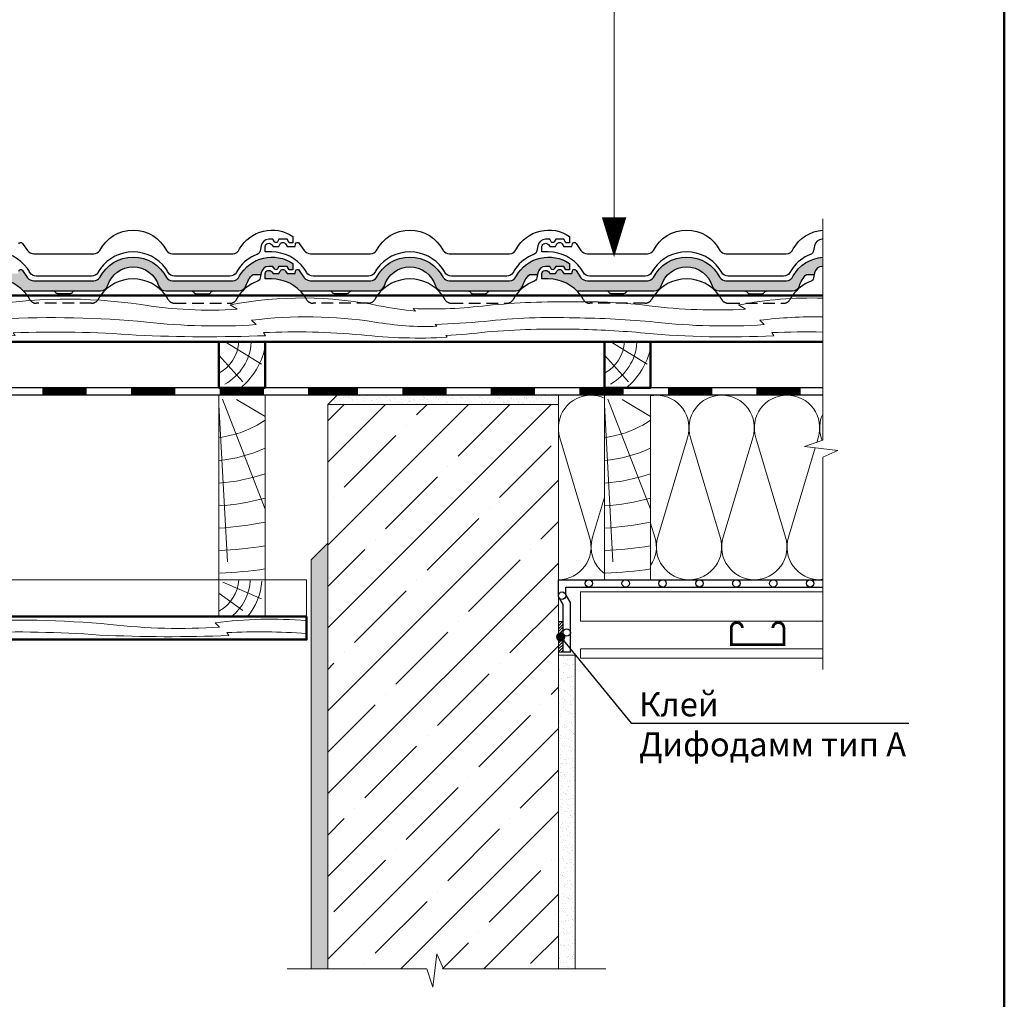
# Model space of a CAD drawing. Units: millimetres. Extents: x 281 to 35085, y 526 to 18959.
# Drawn here: x 7992 to 9059, y 4213 to 5276 of the extents above; entities that cross this region are included whole.
import ezdxf
from ezdxf import colors
from ezdxf.entities.mleader import LeaderData, LeaderLine
from ezdxf.math import Vec2, Vec3

# ---------------------------------------------------------------- set-up
doc = ezdxf.new("R2010")
doc.units = ezdxf.units.MM
doc.linetypes.add('DASHED', pattern=[19.049999999999997, 12.7, -6.35])
for name, color, linetype, lineweight in [('БРААС', 7, 'Continuous', 25), ('БРААС_контур', 7, 'Continuous', 25), ('выноски', 7, 'Continuous', 15), ('гидроизоляция', 7, 'Continuous', 30), ('дерево_контур', 7, 'Continuous', 20), ('дерево_контур_толстые', 7, 'Continuous', 50), ('дерево_штриховка', 7, 'Continuous', 15), ('клей', 7, 'Continuous', 9), ('металл', 7, 'Continuous', 0), ('пароизоляция', 7, 'Continuous', 30), ('рамка', 7, 'Continuous', 50), ('стены', 7, 'Continuous', 20), ('стены_штриховка', 7, 'Continuous', 15), ('тонкие', 7, 'Continuous', 15), ('утеплитель_контур', 7, 'Continuous', 20), ('утеплитель_штриховка', 7, 'Continuous', 15)]:
    doc.layers.add(name, color=color, linetype=linetype, lineweight=lineweight)
doc.styles.get("Standard").update_dxf_attribs({"font": 'arial.ttf', "height": 25})

# ---------------------------------------------------------------- blocks, each defined once
blk = doc.blocks.new('_Dot')
at = {"color": 0, "linetype": 'ByBlock', "lineweight": -2}
blk.add_line((-0.5, 0), (-1, 0), dxfattribs=at)
at = {"color": 0, "linetype": 'ByBlock', "const_width": 0.5}
blk.add_lwpolyline([(-0.25, 0, 1), (0.25, 0, 1)], format="xyb", close=True, dxfattribs=at)

msp = doc.modelspace()

# ---------------------------------------------------------------- hatches: boundary and pattern name
at = {"layer": 'БРААС'}
h = msp.add_hatch(color=256, dxfattribs=at)
h.dxf.hatch_style = 1
h.paths.add_polyline_path([(8239.858445803173, 4993.381346628839, -0.06733519935372011), (8244.729600660929, 4999.474516885668), (8253.153228967454, 4999.474516885668), (8253.469070139756, 5000.990164924193, -0.3604092744355128), (8261.661099067154, 5008.11811304834), (8266.260662429322, 5008.11811304834), (8267.836560274303, 5005.415085417955, 0.530368938812417), (8271.18168780072, 5005.415085417955), (8272.799953646518, 5008.11811304834), (8281.593396200999, 5008.11811304834), (8283.803277424722, 5004.480096506903), (8287.729596384303, 5004.480096506903), (8287.729596384303, 5011.323550462092, 0.4354339119220916), (8230.182979337387, 4997.770142858122, -0.3003215204859234), (8222.687205528839, 4992.47451678136), (8157.454239653332, 4992.47451678136, -0.2458395063725327), (8150.806018114235, 4995.875382273758, 0.6176438333250072), (8078.653169498553, 4995.875382273758, -0.2409261514631397), (8072.154362171183, 4992.47451678136), (8007.210317451885, 4992.47451678136, -0.2297151584803707), (8000.211325443339, 4995.820849233152), (7994.843039907493, 5003.711649563602, 0.6860871886577095), (7990.823973765575, 5003.07751609807), (7990.215971650548, 5000.372992247359), (7981.675018928254, 5000.372992247359), (7979.908698003328, 5003.125552671554, 0.5612795244534436), (7974.035103635946, 5002.931422642328), (7972.510256236805, 5000.372992247359), (7966.362147134059, 5000.372992247359), (7965.175721035419, 5002.19692631985, 0.647059033464021), (7957.729596384299, 5000.372992247359), (7957.729596384299, 4994.500775559645), (7964.729593806398, 4994.500775559645, -0.2010857933601305), (7995.809700183334, 4981.474516617447), (8079.443940994708, 4981.474516617447, 0.3224080946831556), (8087.082246772588, 4987.152509043726, -0.3279268195142457), (8114.729593806394, 5007.530836746409, -0.3279268195142604), (8142.3769408402, 4987.152509043724, 0.3224080946831033), (8150.015246618081, 4981.474516617447), (8190.262437164143, 4981.474516617447), (8229.402574065349, 4981.474516617447, 0.3269692938335062), (8237.040879843236, 4987.096159767641, -0.05961370139502269)])
h = msp.add_hatch(color=256, dxfattribs=at)
h.dxf.hatch_style = 1
h.paths.add_polyline_path([(8539.858445803173, 4993.381346628839, -0.06733519935372011), (8544.729600660929, 4999.474516885668), (8553.153228967454, 4999.474516885668), (8553.469070139756, 5000.990164924193, -0.3604092744355128), (8561.661099067154, 5008.11811304834), (8566.260662429322, 5008.11811304834), (8567.836560274303, 5005.415085417955, 0.530368938812417), (8571.18168780072, 5005.415085417955), (8572.799953646518, 5008.11811304834), (8581.593396200999, 5008.11811304834), (8583.803277424722, 5004.480096506903), (8587.729596384303, 5004.480096506903), (8587.729596384303, 5011.323550462092, 0.4354339119220916), (8530.182979337387, 4997.770142858122, -0.3003215204859234), (8522.68720552884, 4992.47451678136), (8457.454239653336, 4992.47451678136, -0.2458395063725327), (8450.80601811424, 4995.875382273758, 0.6176438333250072), (8378.653169498557, 4995.875382273758, -0.2409261514631397), (8372.154362171186, 4992.47451678136), (8307.210317451889, 4992.47451678136, -0.2297151584803707), (8300.211325443343, 4995.820849233152), (8294.843039907497, 5003.711649563602, 0.6860871886577095), (8290.823973765579, 5003.07751609807), (8290.215971650552, 5000.372992247359), (8281.675018928257, 5000.372992247359), (8279.908698003332, 5003.125552671554, 0.5612795244534436), (8274.03510363595, 5002.931422642328), (8272.510256236808, 5000.372992247359), (8266.362147134063, 5000.372992247359), (8265.175721035423, 5002.19692631985, 0.647059033464021), (8257.729596384303, 5000.372992247359), (8257.729596384303, 4994.500775559645), (8264.729593806402, 4994.500775559645, -0.2010857933601305), (8295.809700183338, 4981.474516617447), (8379.443940994712, 4981.474516617447, 0.3224080946831556), (8387.082246772592, 4987.152509043726, -0.3279268195142457), (8414.729593806398, 5007.530836746409, -0.3279268195142604), (8442.376940840204, 4987.152509043724, 0.3224080946831033), (8450.015246618084, 4981.474516617447), (8490.262437164147, 4981.474516617447), (8529.402574065349, 4981.474516617447, 0.3269692938335062), (8537.040879843236, 4987.096159767641, -0.05961370139502269)])
h = msp.add_hatch(color=256, dxfattribs=at)
h.dxf.hatch_style = 1
edge = h.paths.add_edge_path()
edge.add_line((8862.179273227808, 5008.11811304834), (8862.17927322781, 5018.033232022846))
edge.add_arc((8865.262437164143, 4977.771472554821), 40.37963812764271, 94.37904816017917, 150.3126939978876)
edge.add_arc((8822.4243928475, 5000.799335044809), 8.328965699589498, 271.8082145956259, 338.67278836207294, ccw=False)
edge.add_line((8822.68720552884, 4992.47451678136), (8757.454239653336, 4992.47451678136))
edge.add_arc((8757.379532547471, 5000.527084145766), 8.052913901811216, 215.2848688668805, 270.53154216196884, ccw=False)
edge.add_arc((8714.729593806398, 4977.811695820403), 40.34606745550921, 26.59740820979557, 153.4025917902044)
edge.add_arc((8672.079655065325, 5000.527084145764), 8.052913901808974, 270.531542161956, 324.7151311331226, ccw=False)
edge.add_line((8672.154362171186, 4992.47451678136), (8607.210317451889, 4992.47451678136))
edge.add_arc((8607.160473698244, 5001.362772626188), 8.88839560117061, 218.5722479623586, 270.32130114532777, ccw=False)
edge.add_line((8600.211325443343, 4995.820849233152), (8594.843039907497, 5003.711649563601))
edge.add_arc((8592.955807958417, 5002.619452160743), 2.180490677906218, 30.05924634077888, 167.8733235315718)
edge.add_line((8590.823973765579, 5003.07751609807), (8590.215971650552, 5000.372992247359))
edge.add_line((8590.215971650552, 5000.372992247359), (8581.675018928257, 5000.372992247359))
edge.add_line((8581.675018928257, 5000.372992247359), (8579.908698003332, 5003.125552671555))
edge.add_arc((8577.031128141778, 5001.23650695668), 3.442223412416375, 33.28380109531605, 150.5022226419574)
edge.add_line((8574.03510363595, 5002.931422642328), (8572.510256236808, 5000.372992247359))
edge.add_line((8572.510256236808, 5000.372992247359), (8566.362147134063, 5000.372992247359))
edge.add_line((8566.362147134063, 5000.372992247359), (8565.175721035423, 5002.19692631985))
edge.add_arc((8561.86231202745, 4999.61256897493), 4.202092590645774, 37.95313767148694, 169.5741432775698)
edge.add_line((8557.729596384303, 5000.372992247359), (8557.729596384303, 4994.500775559645))
edge.add_line((8557.729596384303, 4994.500775559645), (8564.729593806402, 4994.500775559645))
edge.add_arc((8564.729593806394, 4950.909732288108), 43.59104327153725, 44.52104561565483, 89.99999999999278, ccw=False)
edge.add_line((8595.809700183338, 4981.474516617447), (8679.443940994712, 4981.474516617447))
edge.add_arc((8679.317952347392, 4989.620705078944), 8.147162671106763, 270.8860637486914, 342.3650298759529)
edge.add_arc((8714.770998405893, 4978.530873896854), 28.99999240717793, 90.08180380105449, 162.7046227125782, ccw=False)
edge.add_arc((8714.688189206903, 4978.530873896854), 28.9999924071778, 17.295377287418376, 89.91819619894551, ccw=False)
edge.add_arc((8750.141235265404, 4989.620705078945), 8.147162671106905, 197.6349701240653, 269.1139362513087)
edge.add_line((8750.015246618084, 4981.474516617447), (8829.402574065349, 4981.474516617446))
edge.add_arc((8829.382957189002, 4989.501197060637), 8.026704414573446, 270.1400282460575, 342.5646496269147)
edge.add_arc((8864.713971443089, 4978.464811776465), 28.98793139978612, 149.0307868929885, 162.6770907669485, ccw=False)
edge.add_arc((8864.813981975618, 4978.424462002364), 29.09445279402766, 133.655169148968, 149.0640001525678, ccw=False)
edge.add_line((8844.729600660929, 4999.474516885668), (8853.153228967454, 4999.474516885668))
edge.add_line((8853.153228967454, 4999.474516885668), (8853.469070139756, 5000.990164924193))
edge.add_arc((8861.867182833583, 4999.60981103439), 8.510797476109634, 91.38751794582168, 170.6660497043692, ccw=False)
edge.add_line((8861.661099067154, 5008.11811304834), (8862.17927322781, 5008.118113048341))
at = {"layer": 'клей'}
h = msp.add_hatch(dxfattribs=at)
h.set_pattern_fill('ANSI31', color=256, scale=0.7, style=0)
h.set_pattern_definition([(45, (34.72697984590837, -1.818989403545856e-12), (-1.571544821187101, 1.571544821187102), [])])
h.paths.add_polyline_path([(8575.729737842747, 4589.664781634325), (8580.729739842747, 4589.664781634325), (8580.729739842747, 4622.998131634322), (8575.729737842747, 4622.998131634326)])
at = {"layer": 'стены_штриховка'}
h = msp.add_hatch(dxfattribs=at)
h.set_pattern_fill('AR-SAND', color=256, scale=0.2, style=0)
h.set_pattern_definition([(37.50000000000001, (7311.543421924736, 19145.24374711944), (-0.3200062591968091, 9.788264746586847), [0, -7.721600000000001, 0, -8.636000000000001, 0, -8.255]), (7.499999999999999, (7311.543421924736, 19145.24374711944), (8.990465662760053, 14.33650201136709), [0, -4.1656, 0, -6.959600000000001, 0, -2.667]), (327.5, (7305.295021924732, 19145.24374711944), (15.81984740482916, 0.02874369357091524), [0, -2.54, 0, -9.144, 0, -11.938]), (317.5, (7305.295021924732, 19145.24374711944), (15.27112904944594, 4.458586465144326), [0, -1.27, 0, -5.9944, 0, -6.858000000000001])])
h.paths.add_polyline_path([(8575.729737842747, 4868.422387901774), (8335.729737842747, 4868.42238790177), (8325.729737842747, 4858.42238790177), (8575.729737842747, 4858.42238790177)])
h = msp.add_hatch(dxfattribs=at)
h.set_pattern_fill('ANSI35', color=256, scale=10)
h.set_pattern_definition([(45, (-2354.288244194754, 491.6817896142825), (-44.90128060534576, 44.90128060534577), []), (45, (-2309.386944194755, 491.6817896142825), (-44.90128060534576, 44.90128060534577), [79.375, -15.875, 0, -15.875])])
h.paths.add_polyline_path([(8575.729737842747, 4246.413029611089), (8575.729737842747, 4858.42238790177), (8325.729737842747, 4858.42238790177), (8325.729737842747, 4246.413029611089), (8432.993217160838, 4246.413029611089), (8439.741393621924, 4226.762890977014), (8443.936435264564, 4262.85575315899), (8451.277152269642, 4246.413029611089)])
edge = h.paths.add_edge_path()
edge.add_line((8279.633648121853, 4246.413029611089), (8432.993217160838, 4246.413029611089))
edge.add_line((8432.993217160838, 4246.413029611089), (8439.741393621924, 4226.762890977014))
edge.add_line((8439.741393621924, 4226.762890977014), (8443.936435264564, 4262.85575315899))
edge.add_line((8443.936435264564, 4262.85575315899), (8451.277152269642, 4246.413029611089))
edge.add_line((8451.277152269642, 4246.413029611089), (8651.95486342498, 4246.413029611089))
h = msp.add_hatch(dxfattribs=at)
h.set_pattern_fill('AR-SAND', color=256, scale=0.2, style=0)
h.set_pattern_definition([(37.50000000000001, (4998.140720083201, 7703.132033139942), (-0.3200062591968091, 9.788264746586847), [0, -7.721600000000001, 0, -8.636000000000001, 0, -8.255]), (7.499999999999999, (4998.140720083201, 7703.132033139942), (8.990465662760053, 14.33650201136709), [0, -4.1656, 0, -6.959600000000001, 0, -2.667]), (327.5, (4991.892320083197, 7703.132033139942), (15.81984740482916, 0.02874369357091524), [0, -2.54, 0, -9.144, 0, -11.938]), (317.5, (4991.892320083197, 7703.132033139942), (15.27112904944594, 4.458586465144326), [0, -1.27, 0, -5.9944, 0, -6.858000000000001])])
h.paths.add_polyline_path([(8325.729737842747, 4708.098856378207), (8307.729737842747, 4690.098856378208), (8307.729737842747, 4246.413029611089), (8325.729737842747, 4246.413029611089)])
h = msp.add_hatch(dxfattribs=at)
h.set_pattern_fill('AR-SAND', color=256, scale=0.2, style=0)
h.set_pattern_definition([(37.50000000000001, (5062.609308600634, 19145.24374711944), (-0.3200062591968091, 9.788264746586847), [0, -7.721600000000001, 0, -8.636000000000001, 0, -8.255]), (7.499999999999999, (5062.609308600634, 19145.24374711944), (8.990465662760053, 14.33650201136709), [0, -4.1656, 0, -6.959600000000001, 0, -2.667]), (327.5, (5056.360908600637, 19145.24374711944), (15.81984740482916, 0.02874369357091524), [0, -2.54, 0, -9.144, 0, -11.938]), (317.5, (5056.360908600637, 19145.24374711944), (15.27112904944594, 4.458586465144326), [0, -1.27, 0, -5.9944, 0, -6.858000000000001])])
h.paths.add_polyline_path([(8593.729737842754, 4586.422387901772), (8575.729737842754, 4586.422387901772), (8575.729737842747, 4353.42238790177), (8575.729737842747, 4348.42238790177), (8575.729737842747, 4246.413029611089), (8593.729737842754, 4246.413029611089)])

# ---------------------------------------------------------------- linework, layer by layer
at = {"layer": 'БРААС'}
for points in [[(7990.823973765575, 5032.400922196966, -0.6860871886575748), (7994.843039907493, 5033.035055662496), (8000.211325443339, 5025.144255332048, 0.2267652111840037), (8007.1106299446, 5021.797922880254), (8072.154362171183, 5021.797922880254, 0.2409261514631379), (8078.653169498553, 5025.198788372652, -0.6176438333250094), (8150.806018114235, 5025.198788372652, 0.2409261514631379), (8157.304825441606, 5021.797922880254), (8222.687205528839, 5021.797922880254, 0.3003215204859119), (8230.182979337387, 5027.093548957017, -0.4354339119220931), (8287.729596384303, 5040.646956560986), (8287.729596384303, 5033.803502605797), (8283.803277424722, 5033.803502605797), (8281.593396200999, 5037.441519147234), (8272.799953646518, 5037.441519147234), (8271.18168780072, 5034.738491516851, -0.5303689388124088), (8267.836560274303, 5034.738491516851), (8266.260662429322, 5037.441519147234), (8261.661099067154, 5037.441519147234, 0.3604092744355091), (8253.469070139756, 5030.313571023087), (8252.364757903186, 5025.014234451248, -0.2401971991132076), (8249.134203839058, 5020.938944125122, 0.1616592794928065), (8229.384389647425, 5005.74579400067, 0.02956581944606087), (8226.621821265906, 5001.398599060076, -0.2775062016549274), (8219.693617863528, 4997.47451678136), (8159.682367446105, 4997.47451678136, -0.266226958161488), (8152.793337038926, 5001.477678971092, 0.02904628270616789), (8150.074797965368, 5005.74579400067, 0.5114806403877955), (8079.384389647414, 5005.745794000672, 0.02904628270616789), (8076.665850573863, 5001.477678971092, -0.266226958161488), (8069.776820166684, 4997.47451678136), (8009.765569749263, 4997.47451678136, -0.2775062016549293), (8002.837366346885, 5001.398599060076, 0.02956581944606087), (8000.074797965368, 5005.74579400067, 0.2408991014927323), (7964.729593806394, 5023.82418165854)], [(8862.179273227812, 5037.441519147234), (8861.661099067154, 5037.441519147234, 0.3604092744355091), (8853.469070139756, 5030.313571023087), (8852.364757903186, 5025.014234451248, -0.2401971991132076), (8849.134203839058, 5020.938944125122, 0.1616592794928065), (8829.384389647425, 5005.74579400067, 0.02956581944606087), (8826.621821265908, 5001.398599060076, -0.2775062016549274), (8819.69361786353, 4997.47451678136), (8759.682367446108, 4997.47451678136, -0.266226958161488), (8752.79333703893, 5001.477678971092, 0.02904628270616789), (8750.074797965372, 5005.74579400067, 0.5114806403877955), (8679.384389647417, 5005.745794000672, 0.02904628270616789), (8676.665850573867, 5001.477678971092, -0.266226958161488), (8669.776820166688, 4997.47451678136), (8609.765569749266, 4997.47451678136, -0.2775062016549474), (8602.837366346888, 5001.398599060076, 0.02956581944606087), (8600.074797965372, 5005.74579400067, 0.2408991014927323), (8564.729593806398, 5023.82418165854), (8557.729596384303, 5023.82418165854), (8557.729596384303, 5029.696398346254, -0.6470590334640204), (8565.175721035423, 5031.520332418744), (8566.362147134063, 5029.696398346254), (8572.510256236808, 5029.696398346254), (8574.114917407107, 5032.388742454936, -0.553250145428254), (8579.947338876456, 5032.388742454936), (8581.675018928257, 5029.696398346254), (8590.215971650552, 5029.696398346254), (8590.823973765579, 5032.400922196966, -0.6860871886575748), (8594.843039907497, 5033.035055662496), (8600.211325443343, 5025.144255332048, 0.2267652111840037), (8607.110629944604, 5021.797922880254), (8672.154362171186, 5021.797922880254, 0.2409261514631379), (8678.653169498557, 5025.198788372652, -0.6176438333250094), (8750.80601811424, 5025.198788372652, 0.2409261514631379), (8757.30482544161, 5021.797922880254), (8822.68720552884, 5021.797922880254, 0.3003215204859119), (8830.182979337387, 5027.093548957017, -0.2490205022393504), (8862.179273227812, 5047.356638121742, -0.2490205022393504)], [(7990.823973765575, 5003.077516098072, -0.6860871886575748), (7994.843039907493, 5003.711649563602), (8000.211325443339, 4995.820849233152, 0.2267652111840037), (8007.1106299446, 4992.47451678136), (8072.154362171183, 4992.47451678136, 0.2409261514631379), (8078.653169498553, 4995.875382273758, -0.6176438333250094), (8150.806018114235, 4995.875382273758, 0.2409261514631379), (8157.304825441606, 4992.47451678136), (8222.687205528839, 4992.47451678136, 0.3003215204859119), (8230.182979337387, 4997.770142858122, -0.4354339119220931), (8287.729596384303, 5011.323550462092), (8287.729596384303, 5004.480096506903), (8283.803277424722, 5004.480096506903), (8281.593396200999, 5008.11811304834), (8272.799953646518, 5008.11811304834), (8271.18168780072, 5005.415085417955, -0.5303689388124088), (8267.836560274303, 5005.415085417955), (8266.260662429322, 5008.11811304834), (8261.661099067154, 5008.11811304834, 0.3604092744355091), (8253.469070139756, 5000.990164924193), (8252.364757903186, 4995.690828352352, -0.2401971991132076), (8249.134203839058, 4991.615538026228, 0.1616592794928065), (8229.384389647425, 4976.422387901775)], [(8300.074797965372, 4976.422387901775, 0.2408991014927323), (8264.729593806398, 4994.500775559645), (8257.729596384303, 4994.500775559645), (8257.729596384303, 5000.372992247359, -0.6470590334640204), (8265.175721035423, 5002.19692631985), (8266.362147134063, 5000.372992247359), (8272.510256236808, 5000.372992247359), (8274.114917407107, 5003.06533635604, -0.553250145428254), (8279.947338876456, 5003.06533635604), (8281.675018928257, 5000.372992247359), (8290.215971650552, 5000.372992247359), (8290.823973765579, 5003.077516098072, -0.6860871886575748), (8294.843039907497, 5003.711649563602), (8300.211325443343, 4995.820849233152, 0.2267652111840037), (8307.110629944604, 4992.47451678136), (8372.154362171186, 4992.47451678136, 0.2409261514631379), (8378.653169498557, 4995.875382273758, -0.6176438333250094), (8450.80601811424, 4995.875382273758, 0.2409261514631379), (8457.30482544161, 4992.47451678136), (8522.68720552884, 4992.47451678136, 0.3003215204859119), (8530.182979337387, 4997.770142858122, -0.4354339119220931), (8587.729596384303, 5011.323550462092), (8587.729596384303, 5004.480096506903), (8583.803277424722, 5004.480096506903), (8581.593396200999, 5008.11811304834), (8572.799953646518, 5008.11811304834), (8571.18168780072, 5005.415085417955, -0.5303689388124088), (8567.836560274303, 5005.415085417955), (8566.260662429322, 5008.11811304834), (8561.661099067154, 5008.11811304834, 0.3604092744355091), (8553.469070139756, 5000.990164924193), (8552.364757903186, 4995.690828352352, -0.2401971991132076), (8549.134203839058, 4991.615538026228, 0.1616592794928065), (8529.384389647425, 4976.422387901775)], [(8600.074797965372, 4976.422387901775, 0.2408991014927359), (8564.729593806398, 4994.500775559645), (8557.729596384303, 4994.500775559645), (8557.729596384303, 5000.372992247359, -0.6470590334640204), (8565.175721035423, 5002.19692631985), (8566.362147134063, 5000.372992247359), (8572.510256236808, 5000.372992247359), (8574.114917407107, 5003.06533635604, -0.553250145428254), (8579.947338876456, 5003.06533635604), (8581.675018928257, 5000.372992247359), (8590.215971650552, 5000.372992247359), (8590.823973765579, 5003.077516098072, -0.6860871886575748), (8594.843039907497, 5003.711649563602), (8600.211325443343, 4995.820849233152, 0.2267652111840037), (8607.110629944604, 4992.47451678136), (8672.154362171186, 4992.47451678136, 0.2409261514631379), (8678.653169498557, 4995.875382273758, -0.6176438333250094), (8750.80601811424, 4995.875382273758, 0.2409261514631379), (8757.30482544161, 4992.47451678136), (8822.68720552884, 4992.47451678136, 0.3003215204859119), (8830.182979337387, 4997.770142858122, -0.2490205022393504), (8862.179273227812, 5018.033232022846, -0.2490205022393504)], [(8862.179273227812, 5008.11811304834), (8861.661099067154, 5008.11811304834, 0.3604092744355091), (8853.469070139756, 5000.990164924193), (8852.364757903186, 4995.690828352352, -0.2401971991132076), (8849.134203839058, 4991.615538026228, 0.1616592794928065), (8829.384389647425, 4976.422387901775)], [(8000.074797965368, 4976.422387901775, 0.2408991014927323), (7964.729593806394, 4994.500775559645)], [(8150.074797965368, 4976.422387901775, 0.5114806403877955), (8079.384389647421, 4976.422387901775)], [(8450.074797965372, 4976.422387901775, 0.5114806403877955), (8379.384389647425, 4976.422387901775)], [(8750.074797965372, 4976.422387901775, 0.5114806403877955), (8679.384389647425, 4976.422387901775)], [(8051.616373637546, 4981.474516617447, 0.2679488488772326), (8049.018299376286, 4979.97451981268, -0.2679460788397818), (8046.420206699058, 4978.474516572744), (8033.03898091373, 4978.474516572744, -0.2679523273662414), (8030.440887114251, 4979.974546991982, 0.2679426348154123), (8027.842813712981, 4981.474516617447)], [(8177.842813975243, 4981.474516617447, -0.2679488488772326), (8180.440888236502, 4979.97451981268, 0.2679460788397818), (8183.03898091373, 4978.474516572744), (8196.42020669906, 4978.474516572744, 0.2679523273662414), (8199.01830049854, 4979.974546991982, -0.2679426348154123), (8201.61637389981, 4981.474516617447)], [(8351.61637363755, 4981.474516617447, 0.2679488488772326), (8349.01829937629, 4979.97451981268, -0.2679460788397818), (8346.420206699062, 4978.474516572744), (8333.038980913734, 4978.474516572744, -0.2679523273662414), (8330.440887114255, 4979.974546991982, 0.2679426348154123), (8327.842813712985, 4981.474516617447)], [(8477.842813975247, 4981.474516617447, -0.2679488488772326), (8480.440888236506, 4979.97451981268, 0.2679460788397818), (8483.038980913734, 4978.474516572744), (8496.420206699062, 4978.474516572744, 0.2679523273662414), (8499.018300498541, 4979.974546991982, -0.2679426348154123), (8501.616373899811, 4981.474516617447)], [(8651.61637363755, 4981.474516617447, 0.2679488488772326), (8649.01829937629, 4979.97451981268, -0.2679460788397818), (8646.420206699062, 4978.474516572744), (8633.038980913734, 4978.474516572744, -0.2679523273662414), (8630.440887114255, 4979.974546991982, 0.2679426348154123), (8627.842813712985, 4981.474516617447)], [(8777.842813975247, 4981.474516617447, -0.2679488488772326), (8780.440888236506, 4979.97451981268, 0.2679460788397818), (8783.038980913734, 4978.474516572744), (8796.420206699062, 4978.474516572744, 0.2679523273662414), (8799.018300498541, 4979.974546991982, -0.2679426348154123), (8801.616373899811, 4981.474516617447)]]:
    msp.add_lwpolyline(points, format="xyb", dxfattribs=at)
msp.add_lwpolyline([(8309.765569749266, 4997.47451678136, -0.2775062016549293), (8302.837366346888, 5001.398599060076, 0.02956581944606087), (8300.074797965372, 5005.74579400067, 0.2408991014927323), (8264.729593806398, 5023.82418165854), (8257.729596384303, 5023.82418165854), (8257.729596384303, 5029.696398346254, -0.6470590334640204), (8265.175721035423, 5031.520332418744), (8266.362147134063, 5029.696398346254), (8272.510256236808, 5029.696398346254), (8274.114917407107, 5032.388742454936, -0.553250145428254), (8279.947338876456, 5032.388742454936), (8281.675018928257, 5029.696398346254), (8290.215971650552, 5029.696398346254), (8290.823973765579, 5032.400922196966, -0.6860871886575748), (8294.843039907497, 5033.035055662496), (8300.211325443343, 5025.144255332048, 0.2267652111840037), (8307.110629944604, 5021.797922880254), (8372.154362171186, 5021.797922880254, 0.2409261514631379), (8378.653169498557, 5025.198788372652, -0.6176438333250094), (8450.80601811424, 5025.198788372652, 0.2409261514631379), (8457.30482544161, 5021.797922880254), (8522.68720552884, 5021.797922880254, 0.3003215204859119), (8530.182979337387, 5027.093548957017, -0.4354339119220931), (8587.729596384303, 5040.646956560986), (8587.729596384303, 5033.803502605797), (8583.803277424722, 5033.803502605797), (8581.593396200999, 5037.441519147234), (8572.799953646518, 5037.441519147234), (8571.18168780072, 5034.738491516851, -0.5303689388124088), (8567.836560274303, 5034.738491516851), (8566.260662429322, 5037.441519147234), (8561.661099067154, 5037.441519147234, 0.3604092744355091), (8553.469070139756, 5030.313571023087), (8552.364757903186, 5025.014234451248, -0.2401971991132076), (8549.134203839058, 5020.938944125122, 0.1616592794928065), (8529.384389647425, 5005.74579400067, 0.02956581944606087), (8526.621821265908, 5001.398599060076, -0.2775062016549274), (8519.69361786353, 4997.47451678136), (8459.682367446108, 4997.47451678136, -0.266226958161488), (8452.79333703893, 5001.477678971092, 0.02904628270616789), (8450.074797965372, 5005.74579400067, 0.5114806403877955), (8379.384389647417, 5005.745794000672, 0.02904628270616789), (8376.665850573867, 5001.477678971092, -0.266226958161488), (8369.776820166688, 4997.47451678136)], format="xyb", close=True, dxfattribs=at)
at = {"layer": 'БРААС', "linetype": 'DASHED'}
for points in [[(8079.384389647414, 4976.422387901775, 0.02904628270616789), (8076.665850573863, 4972.154272872196, -0.266226958161488), (8069.776820166684, 4968.151110682464), (8009.765569749263, 4968.151110682464, -0.2775062016549274), (8002.837366346885, 4972.07519296118, 0.02956581944606087), (8000.074797965368, 4976.422387901775)], [(8150.074797965375, 4976.422387901775, -0.02904628270616789), (8152.793337038926, 4972.154272872196, 0.266226958161488), (8159.682367446105, 4968.151110682464), (8219.693617863528, 4968.151110682464, 0.2775062016549274), (8226.621821265906, 4972.07519296118, -0.02956581944606087), (8229.384389647425, 4976.422387901775)], [(8379.384389647417, 4976.422387901775, 0.02904628270616789), (8376.665850573867, 4972.154272872196, -0.266226958161488), (8369.776820166688, 4968.151110682464), (8309.765569749266, 4968.151110682464, -0.2775062016549274), (8302.837366346888, 4972.07519296118, 0.02956581944606087), (8300.074797965372, 4976.422387901775)], [(8450.074797965379, 4976.422387901775, -0.02904628270616789), (8452.79333703893, 4972.154272872196, 0.266226958161488), (8459.682367446108, 4968.151110682464), (8519.69361786353, 4968.151110682464, 0.2775062016549274), (8526.621821265908, 4972.07519296118, -0.02956581944606087), (8529.384389647425, 4976.422387901775)], [(8679.384389647417, 4976.422387901775, 0.02904628270616789), (8676.665850573867, 4972.154272872196, -0.266226958161488), (8669.776820166688, 4968.151110682464), (8609.765569749266, 4968.151110682464, -0.2775062016549274), (8602.837366346888, 4972.07519296118, 0.02956581944606087), (8600.074797965372, 4976.422387901775)], [(8750.074797965379, 4976.422387901775, -0.02904628270616789), (8752.79333703893, 4972.154272872196, 0.266226958161488), (8759.682367446108, 4968.151110682464), (8819.69361786353, 4968.151110682464, 0.2775062016549274), (8826.621821265908, 4972.07519296118, -0.02956581944606087), (8829.384389647425, 4976.422387901775)]]:
    msp.add_lwpolyline(points, format="xyb", dxfattribs=at)
at = {"layer": 'БРААС_контур'}
for points in [[(7995.809700183334, 4981.474516617447), (8079.443940994708, 4981.474516617447, 0.3224080946830761), (8087.082246772588, 4987.152509043724, -0.3279268195142683), (8114.729593806394, 5007.530836746409, -0.3279268195142683), (8142.3769408402, 4987.152509043724, 0.3224080946830761), (8150.015246618081, 4981.474516617447), (8190.262437164143, 4981.474516617447), (8229.402574065349, 4981.474516617447, 0.3269692938327404), (8237.040879843229, 4987.096159767621, -0.05961370139540823), (8239.858445803184, 4993.381346628859, -0.0673351993535283), (8244.729600660929, 4999.474516885668), (8253.153228967454, 4999.474516885668)], [(8295.809700183338, 4981.474516617447), (8379.443940994712, 4981.474516617447, 0.3224080946830761), (8387.082246772592, 4987.152509043724, -0.3279268195142683), (8414.729593806398, 5007.530836746409, -0.3279268195142683), (8442.376940840204, 4987.152509043724, 0.3224080946830761), (8450.015246618084, 4981.474516617447), (8490.262437164147, 4981.474516617447), (8529.402574065349, 4981.474516617447, 0.3269692938327404), (8537.040879843229, 4987.096159767621, -0.05961370139540823), (8539.858445803184, 4993.381346628859, -0.0673351993535283), (8544.729600660929, 4999.474516885668), (8553.153228967454, 4999.474516885668)], [(8595.809700183338, 4981.474516617447), (8679.443940994712, 4981.474516617447, 0.3224080946830761), (8687.082246772592, 4987.152509043724, -0.3279268195142683), (8714.729593806398, 5007.530836746409, -0.3279268195142683), (8742.376940840204, 4987.152509043724, 0.3224080946830761), (8750.015246618084, 4981.474516617447), (8790.262437164147, 4981.474516617447), (8829.402574065349, 4981.474516617447, 0.3269692938327404), (8837.040879843229, 4987.096159767621, -0.05961370139540823), (8839.858445803184, 4993.381346628859, -0.0673351993535283), (8844.729600660929, 4999.474516885668), (8853.153228967454, 4999.474516885668)]]:
    msp.add_lwpolyline(points, format="xyb", dxfattribs=at)
at = {"layer": 'выноски'}
msp.add_lwpolyline([(8636.081315174684, 5061.385628221835), (8636.081315174684, 5720.444355673553)], dxfattribs=at)
msp.add_lwpolyline([(8636.081315174684, 5018.161105161471, 0, 26.6, 0), (8636.081315174684, 5061.385628221835, 26.6, 26.6, 0)], format="xyseb", dxfattribs=at)
at = {"layer": 'гидроизоляция'}
for points in [[(8862.179273227812, 4868.422387901761), (7507.729737842743, 4868.422387901797), (7507.729737842743, 4926.422387901783)], [(8862.179273227812, 4876.422387901759), (7515.729737842743, 4876.422387901795), (7515.729737842743, 4926.422387901783)]]:
    msp.add_lwpolyline(points, dxfattribs=at)
at = {"layer": 'гидроизоляция', "const_width": 8}
for points in [[(8016.447984206043, 4872.422387901805), (8064.447984206043, 4872.422387901808)], [(8112.447984206043, 4872.422387901805), (8160.447984206043, 4872.422387901808)], [(8208.447984206045, 4872.422387901805), (8256.447984206046, 4872.422387901808)], [(8304.447984206046, 4872.422387901805), (8352.447984206046, 4872.422387901808)], [(8310.447984206046, 4872.422387901805), (8358.447984206046, 4872.422387901808)], [(8406.447984206046, 4872.422387901805), (8454.447984206046, 4872.422387901808)], [(8502.447984206046, 4872.422387901805), (8550.447984206046, 4872.422387901808)], [(8598.447984206046, 4872.422387901805), (8646.447984206046, 4872.422387901808)], [(8694.447984206046, 4872.422387901805), (8742.447984206046, 4872.422387901808)], [(8790.447984206046, 4872.422387901805), (8838.447984206046, 4872.422387901808)]]:
    msp.add_lwpolyline(points, dxfattribs=at)
at = {"layer": 'дерево_контур'}
for points in [[(8207.729737842745, 4668.422387901797), (8257.729737842747, 4668.422387901797), (8257.729737842747, 4868.422387901797), (8207.729737842745, 4868.422387901797)], [(8625.729737842747, 4668.422387901797), (8675.729737842747, 4668.422387901797), (8675.729737842747, 4868.422387901797), (8625.729737842747, 4868.422387901797)], [(8207.729737842745, 4628.422387901825), (8257.729737842747, 4628.422387901814), (8257.729737842747, 4668.42238790181), (8207.729737842745, 4668.422387901812)]]:
    msp.add_lwpolyline(points, close=True, dxfattribs=at)
for points in [[(7507.729737842743, 4668.422387901785), (8302.729737842747, 4668.422387901786)], [(8302.729737842747, 4628.422387901797), (8302.729737842747, 4668.422387901786)]]:
    msp.add_lwpolyline(points, dxfattribs=at)
at = {"layer": 'дерево_контур_толстые'}
for p, q in [((7507.729737842743, 4976.422387901779), (8862.179273227812, 4976.422387901783)), ((7507.729737842743, 4976.422387901777), (8844.179273227812, 4976.422387901781)), ((7507.729737842743, 4926.422387901814), (8862.179273227812, 4926.422387901781))]:
    msp.add_line(p, q, dxfattribs=at)
for points in [[(8207.729737842745, 4876.422387901795), (8257.729737842747, 4876.422387901785), (8257.729737842747, 4926.422387901781), (8207.729737842737, 4926.422387901783)], [(8625.729737842747, 4876.422387901795), (8675.729737842747, 4876.422387901785), (8675.729737842747, 4926.422387901781), (8625.72973784274, 4926.422387901783)], [(8302.729737842747, 4628.422387901797), (8302.729737842747, 4603.422387901795), (7507.729737842743, 4603.422387901795), (7507.729737842743, 4628.422387901797)]]:
    msp.add_lwpolyline(points, close=True, dxfattribs=at)
at = {"layer": 'дерево_штриховка', "ltscale": 2}
for points in [[(7507.729737842743, 4958.776225381518, 0.04884433646478963), (7699.152019776437, 4967.719099638183), (7696.567011884687, 4972.391119520702, -0.0626853238641927), (7799.711264163205, 4966.543139647682, 0.06949010951131626), (7954.289362060441, 4958.997001819162), (7947.726424257062, 4964.364628292933, -0.07983573786860285), (8123.51354610007, 4966.67138994077, 0.05732316058700634), (8227.372791074442, 4961.657702972818), (8220.085515680397, 4966.245599453989, -0.09919158153783086), (8381.225027953962, 4965.434496042695, 0.01981650716524962), (8420.829766865809, 4959.615021671683), (8418.313357663083, 4962.445844405756, 0.04240863301859867), (8498.471748405776, 4965.708131553512, -0.02918905209928186), (8593.618799236778, 4969.574794285605, -0.03522922129087156), (8674.182544791991, 4965.47870796043, 0.0456278733622705), (8778.359467066737, 4961.657702972818), (8771.072191672694, 4966.245599453989, -0.05589196281722887), (8862.179273227812, 4973.64467391893, -0.05589196281722887)], [(7507.729737842743, 4945.918781537128, 0.03728409780920081), (7709.479775364736, 4949.75096525176), (7706.933913784149, 4955.483603975279, -0.04775383250398739), (7789.820983531086, 4950.300849818157, 0.0549819004925259), (7975.456767799402, 4945.852829759731), (7971.197751512551, 4951.239709329993, -0.03553287443827802), (8129.487373277068, 4947.737268344272, 0.04505037327267983), (8247.947991072488, 4944.91444212842), (8243.206888526194, 4949.655544674712, -0.06991589363976282), (8376.792805583202, 4947.761540694668, 0.0524872318809749), (8443.929235781106, 4943.130846291699), (8442.168935972073, 4945.015284876241, 0.01169989571800387), (8495.46139950457, 4948.481876124913, -0.03591613093074595), (8593.618799236778, 4952.291451072402, -0.0209281696513992), (8680.474049269367, 4947.737268344272, 0.04505037327267983), (8798.93466706478, 4944.91444212842), (8794.193564518486, 4949.655544674712, -0.03550280564527156), (8862.179273227812, 4953.361137518528, -0.03550280564527156)], [(7507.729737842743, 4936.167983573774, 0.02563415995607586), (7713.951443669554, 4936.167983573774), (7712.380754354579, 4938.938705335075, 0.01325794870222883), (7737.552657461072, 4937.539469504662, 0.03370118494793064), (7986.753413431041, 4933.016851624034), (7984.687973722208, 4936.083469896425, -0.02757668100515658), (8118.030144432369, 4933.624021475589, 0.0212602986223797), (8258.151596951284, 4932.976449424306), (8255.95790731382, 4936.233484087405, -0.0352052355949477), (8362.191792836871, 4933.768668353696, 0.04067539933981379), (8455.193150520903, 4931.203340894968), (8453.755447816533, 4933.337939820627, 0.02064636729055944), (8498.471748405776, 4937.054574418811, -0.02529155169081409), (8593.618799236778, 4939.972905697718, -0.01649000582726027), (8669.601483156534, 4935.808169504979, 0.03707122835349404), (8809.138272943579, 4932.976449424306), (8806.94458330611, 4936.233484087405, -0.01828398949810331), (8862.179273227812, 4936.82009170832, -0.01828398949810331)], [(7507.729737850288, 4616.431818606279, 0.02994631723095659), (7669.791215417863, 4621.887467026379), (7667.942604642547, 4626.050072643315, -0.01958633689743389), (7750.132423584215, 4622.437351592776, 0.0549819004925259), (7935.768207852529, 4617.989331534351), (7931.509191565678, 4623.376211104613, -0.03553287443827802), (8089.798813330195, 4619.873770118891, 0.04505037327267983), (8208.259431125613, 4617.050943903037), (8203.51832857932, 4621.792046449331, -0.05181840303479012), (8302.729737842747, 4623.963455533651, -0.05181840303479012)], [(7507.729737850288, 4609.343428396052, 0.02069699346045248), (7674.26288372268, 4610.987000177227), (7672.692194407708, 4613.757721938528, 0.01325794870222883), (7697.864097514201, 4612.358486108114, 0.03370118494793064), (7947.064853484169, 4607.835868227487), (7944.999413775337, 4610.902486499877, -0.02757668100515658), (8078.341584485497, 4608.443038079042, 0.0212602986223797), (8218.463037004409, 4607.795466027759), (8216.269347366944, 4611.052500690856, -0.02863416589423736), (8302.729737842747, 4610.18190966443, -0.02863416589423736)]]:
    msp.add_lwpolyline(points, format="xyb", dxfattribs=at)
at = {"layer": 'дерево_штриховка'}
for points in [[(8229.401204945403, 4926.422387901785, -0.2559425154802259), (8207.729737842745, 4892.296781712037, 1.604384306388265)], [(8242.806402362192, 4925.554314685322, -0.2559425154802261), (8214.21562765513, 4880.533019463765, -0.2559425154802261)], [(8647.401204945403, 4926.422387901785, -0.2559425154802259), (8625.729737842747, 4892.296781712037, 1.604384306388265)], [(8660.806402362192, 4925.554314685322, -0.2559425154802261), (8632.215627655132, 4880.533019463765, -0.2559425154802261)], [(8257.729737842747, 4919.591618666705, -0.1609893429157613), (8231.297990125946, 4876.3646937255, -0.1609893429157613)], [(8675.729737842747, 4919.591618666705, -0.1609893429157613), (8649.297990125946, 4876.3646937255, -0.1609893429157613)], [(8207.729737842745, 4822.578637714618, 0.1202855365110448), (8257.729737842747, 4841.300482685065, 0.1202855365110448)], [(8625.729737842747, 4822.578637714618, 0.1202855365110448), (8675.729737842747, 4841.300482685065, 0.1202855365110448)], [(8207.729737842745, 4797.722763559195, 0.0864956039227043), (8257.729737842747, 4810.997643923503, 0.0864956039227043)], [(8625.729737842747, 4797.722763559195, 0.0864956039227043), (8675.729737842747, 4810.997643923503, 0.0864956039227043)], [(8207.729737842745, 4773.018196182751, 0.06217683511326445), (8257.729737842747, 4783.267707501112, 0.06217683511326445)], [(8625.729737842747, 4773.018196182751, 0.06217683511326445), (8675.729737842747, 4783.267707501112, 0.06217683511326445)], [(8207.729737842745, 4748.372495775442, 0.0458409178998035), (8257.729737842747, 4756.740574789545, 0.0458409178998035)], [(8625.729737842747, 4748.372495775442, 0.0458409178998035), (8675.729737842747, 4756.740574789545, 0.0458409178998035)], [(8207.729737842745, 4724.186957505974, 0.02503572875068599), (8257.729737842747, 4730.656703154727, 0.02503572875068599)], [(8625.729737842747, 4724.186957505974, 0.02503572875068599), (8675.729737842747, 4730.656703154727, 0.02503572875068599)], [(8207.729737842745, 4700.170294411622, 0.03092275044724167), (8257.729737842747, 4704.984625365287, -0.01623151341661222)], [(8625.729737842747, 4700.170294411622, 0.03092275044724167), (8675.729737842747, 4704.984625365287, -0.01623151341661222)], [(8208.568468040065, 4675.630378318399, 0.02865601302080987), (8257.729737842747, 4680.139309096807, 0.02865601302080987)], [(8626.568468040066, 4675.630378318399, 0.02865601302081655), (8675.729737842754, 4680.139309096809, 0.02865601302081655)], [(8229.401204945403, 4668.422387901814, -0.2559425154802259), (8207.729737842745, 4634.296781712066, 1.604384306388265)], [(8241.770494388344, 4667.621396425282, -0.2123257163693723), (8221.208190822426, 4628.42238790181, -0.2123257163693723)], [(8254.139783831284, 4666.82040494875, -0.1584034434250118), (8238.853749231283, 4628.42238790181, -0.1584034434250118)]]:
    msp.add_lwpolyline(points, format="xyb", dxfattribs=at)
for points in [[(8214.491641707673, 4926.422387901785), (8253.994267971226, 4902.193135465468)], [(8632.491641707675, 4926.422387901785), (8671.994267971226, 4902.193135465468)], [(8211.823950651886, 4665.754696846028), (8253.994267971226, 4647.74717618105)]]:
    msp.add_lwpolyline(points, dxfattribs=at)
at = {"layer": 'дерево_штриховка', "ltscale": 2}
for points in [[(8207.729737842745, 4911.943146368874), (8233.79635776834, 4882.919871007383)], [(8625.729737842747, 4911.943146368874), (8651.79635776834, 4882.919871007383)], [(8207.729737842745, 4858.019221924273), (8216.856314717666, 4687.782132399499)], [(8211.456597780189, 4864.212639100533), (8257.729737842747, 4744.712530812001)], [(8226.729737842747, 4863.658101190711), (8257.729737842747, 4845.348827984904)], [(8625.729737842747, 4858.019221924273), (8634.856314717668, 4687.782132399499)], [(8629.45659778019, 4864.212639100533), (8675.729737842747, 4744.712530812001)], [(8644.729737842747, 4863.658101190711), (8675.729737842747, 4845.348827984904)], [(8207.729737842745, 4653.943146368903), (8233.79635776834, 4634.919871007412)]]:
    msp.add_lwpolyline(points, dxfattribs=at)
at = {"layer": 'клей'}
msp.add_lwpolyline([(8575.729737842747, 4622.998131634326), (8580.729737842747, 4622.998131634326), (8580.729737842747, 4589.664781634325), (8575.729737842747, 4589.664781634325)], close=True, dxfattribs=at)
at = {"layer": 'металл'}
msp.add_lwpolyline([(8775.15709817595, 4615.922387901766, 3, 3, 0.9999999999999999), (8763.157098175958, 4615.922387901765, 3, 3, 0), (8763.157098175958, 4597.922387901768, 3, 3, 0), (8820.157098175958, 4597.922387901768, 3, 3, 0), (8820.157098175958, 4615.922387901765, 3, 3, 0.9999999999999999), (8808.157098175958, 4615.922387901765, 0, 0, 0)], format="xyseb", dxfattribs=at)
at = {"layer": 'пароизоляция'}
for points in [[(8580.729737842747, 4589.664781634325), (8580.729737842747, 4641.607065526987), (8575.729737842747, 4650.079326921314), (8575.729737842747, 4668.422387901774), (8862.179273227812, 4668.422387901766)], [(8588.729737842747, 4589.664781634325), (8588.729737842747, 4643.791675554337), (8583.729737842747, 4652.263936948664), (8583.729737842747, 4660.422387901774), (8862.179273227812, 4660.422387901766)], [(8588.729737842747, 4589.664781634325), (8580.729737842747, 4589.664781634325)]]:
    msp.add_lwpolyline(points, dxfattribs=at)
for centre in [(8608.658477177927, 4664.42238790178), (8648.658477177927, 4664.42238790178), (8688.658477177927, 4664.42238790178), (8728.658477177927, 4664.42238790178), (8768.658477177927, 4664.42238790178), (8808.658477177927, 4664.42238790178), (8848.658477177927, 4664.42238790178), (8579.729737842747, 4651.076120097368), (8584.729737842747, 4611.076120097368)]:
    msp.add_circle(centre, 4, dxfattribs=at)
at = {"layer": 'рамка'}
msp.add_line((9059.072809445253, 3662.473951643871), (9059.072809445257, 6388.973951643869), dxfattribs=at)
at = {"layer": 'стены'}
for points in [[(8575.729737842747, 4246.413029611089), (8575.729737842747, 4858.42238790177), (8325.729737842747, 4858.42238790177), (8325.729737842747, 4246.413029611089)], [(8325.729737842747, 4708.098856378207), (8307.729737842747, 4690.098856378207)], [(8307.729737842747, 4690.098856378207), (8307.729737842747, 4246.413029611089)], [(8593.729737842754, 4586.422387901772), (8575.729737842754, 4586.422387901772)], [(8593.729737842754, 4586.422387901772), (8593.729737842754, 4246.413029611089)]]:
    msp.add_lwpolyline(points, dxfattribs=at)
at = {"layer": 'тонкие'}
for points in [[(8862.179273227828, 4570.882898135065), (8862.179273227817, 4801.235295161335), (8878.621996775719, 4808.576012166413), (8842.52913459374, 4812.771053809052), (8862.179273227815, 4819.519230270139), (8862.17927322781, 5059.803916743387)], [(8325.729737842747, 4858.42238790177), (8335.729737842747, 4868.42238790177)], [(8599.829710255734, 4655.42238790177), (8599.829710255734, 4623.42238790177)], [(8599.829710255734, 4655.42238790177), (8862.179273227812, 4655.42238790177)], [(8599.829710255734, 4623.42238790177), (8862.179273227812, 4623.42238790177)], [(8599.829710255734, 4593.422387901772), (8599.829710255734, 4583.422387901772)], [(8599.829710255734, 4593.422387901772), (8862.179273227812, 4593.422387901768)], [(8599.829710255734, 4583.422387901772), (8862.179273227812, 4583.422387901768)], [(8627.066988658924, 4246.413029611086), (8451.277152269642, 4246.413029611089), (8443.936435264564, 4262.85575315899), (8439.741393621924, 4226.762890977014), (8432.993217160838, 4246.413029611089), (8281.669281390881, 4246.413029611091)]]:
    msp.add_lwpolyline(points, dxfattribs=at)
at = {"layer": 'утеплитель_контур'}
msp.add_lwpolyline([(8575.729737842747, 4668.422387901774), (8625.729737842747, 4668.422387901766), (8625.729737842747, 4868.42238790177), (8575.729737842747, 4868.422387901774)], close=True, dxfattribs=at)
msp.add_lwpolyline([(8862.179273227812, 4868.422387901755), (8675.729737842747, 4868.422387901797), (8675.729737842747, 4668.422387901797), (8862.179273227812, 4668.422387901763)], dxfattribs=at)
at = {"layer": 'утеплитель_штриховка'}
for points in [[(8625.729737842747, 4865.270450015341, 0.1067012664383987), (8611.127977842749, 4868.422387901768, 0.5073076248293784), (8577.385979584076, 4822.323075590575), (8609.485109858942, 4714.479383052427, -0.5063552270349152), (8575.792702916631, 4668.422387901777)], [(8855.769704563038, 4817.318080385407), (8857.25941610142, 4822.323075590575, 0.5073076248293784), (8823.517417842748, 4868.42238790177, 0.5073076248293784), (8789.775419584075, 4822.323075590573), (8821.874549858949, 4714.479383052429, -0.5069140606581188), (8788.119177842746, 4668.422331901771, -0.5069140606581188), (8754.363805826542, 4714.479383052427), (8786.462936101416, 4822.323075590575, 0.5073076248293784), (8752.720937842743, 4868.422387901768, 0.5073076248293784), (8718.97893958407, 4822.323075590573), (8751.078069858944, 4714.479383052425, -0.5069140606581188), (8717.322697842748, 4668.422331901767, -0.5069140606581188), (8683.567325826538, 4714.479383052427), (8715.666456101411, 4822.323075590577, 0.5073076248293784), (8681.924457842746, 4868.42238790177, 0.04400501430931935), (8675.729737842747, 4867.876132626017)], [(8862.179273227812, 4847.870066396594, 0.1871116768424065), (8860.571899584073, 4822.323075590575), (8861.478119211628, 4819.278442603662)], [(8862.179273227812, 4668.573100932692, -0.02308615717150638), (8858.915657842736, 4668.422331901769, -0.5069140606581188), (8825.160285826547, 4714.479383052427), (8854.018819308163, 4811.43561785513)], [(8625.729737842747, 4675.1754708423, -0.322723965117909), (8612.77084582654, 4714.479383052427), (8625.729737842747, 4758.017471289191)], [(8675.729737842747, 4729.77227495045), (8680.281589858947, 4714.479383052427, -0.2305738586427031), (8675.729737842747, 4683.815827096923)], [(8646.589182925301, 4668.422387901797, -0.0004446910348950636), (8646.526217842744, 4668.422331901771, -0.0004446910337276315), (8646.463252760346, 4668.422387901797)]]:
    msp.add_lwpolyline(points, format="xyb", dxfattribs=at)

# ---------------------------------------------------------------- leaders
at = {"layer": 'выноски'}
ml = msp.add_multileader_mtext('Standard', dxfattribs=at)
ml.set_content('Клей\\PДифодамм тип А', color=256)
ml.set_leader_properties()
ml.set_arrow_properties(name='DOT')
ml.build(insert=Vec2(0, 0))
ml.multileader.update_dxf_attribs({"text_left_attachment_type": 6, "text_right_attachment_type": 6, "dogleg_length": 0.36, "arrow_head_size": 10})
ctx = ml.context
ctx.base_point, ctx.char_height, ctx.arrow_head_size, ctx.plane_origin = Vec3(8661.234118100769, 4513.031685281294), 26, 10, Vec3(8566.999268697247, 3572.14118155679)
ctx.left_attachment, ctx.right_attachment = 6, 6
notes = []
notes.append((ctx, [(1, (1, 1, 0), (8654.65538482718, 4513.031685281294), (1, 0), 6.578733273589236, [(0, [(8578.229737842747, 4606.331456634325)], 0, [])])]))
ctx.mtext.insert, ctx.mtext.flow_direction = Vec3(8663.234118100769, 4546.249966318128), 5
for ctx, leaders in notes:
    for number, flags, end, landing, length, lines in leaders:
        leader = LeaderData()
        leader.index, (leader.has_last_leader_line, leader.has_dogleg_vector, leader.attachment_direction) = number, flags
        leader.last_leader_point, leader.dogleg_vector, leader.dogleg_length = Vec3(end), Vec3(landing), length
        for number, points, colour, breaks in lines:
            line = LeaderLine()
            line.index, line.vertices, line.color, line.breaks = number, Vec3.list(points), colors.encode_raw_color(colour), breaks
            leader.lines.append(line)
        ctx.leaders.append(leader)

doc.saveas('drawing.dxf')
